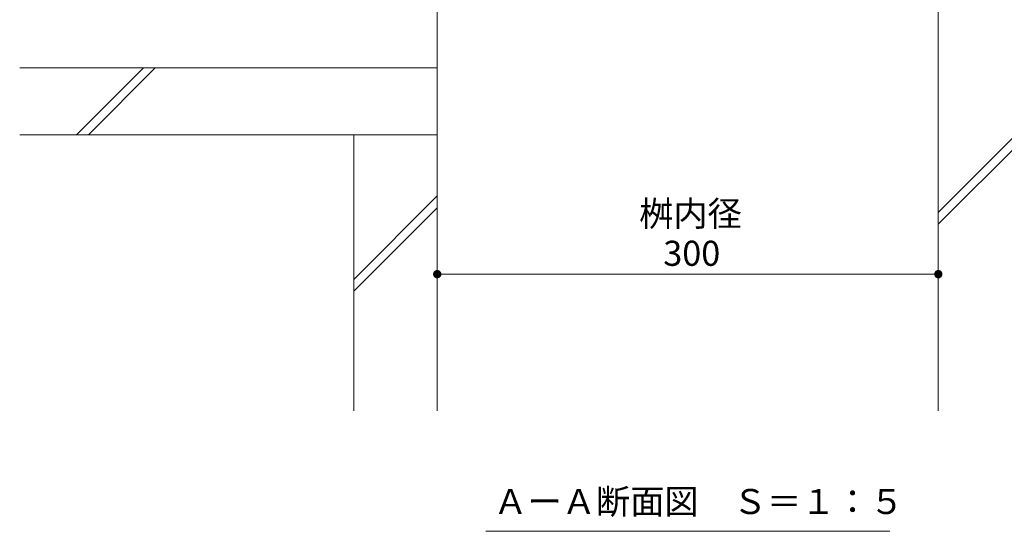
# Model space of a CAD drawing. Units: millimetres. Extents: x -1403 to 1955, y -1375 to 1337.
# Drawn here: x -1018 to -428, y -1155 to -849 of the extents above; entities that cross this region are included whole.
import ezdxf

# ---------------------------------------------------------------- set-up
doc = ezdxf.new("R2010")
doc.units = ezdxf.units.MM
doc.header["$LTSCALE"] = 5
for name, color, linetype in [('4-4', 7, 'Continuous'), ('4-5', 7, 'Continuous'), ('4-E', 7, 'Continuous'), ('4-F', 7, 'Continuous')]:
    doc.layers.add(name, color=color, linetype=linetype)
doc.styles.add('ＭＳ ゴシック', font='msgothic.ttc')

msp = doc.modelspace()

# ---------------------------------------------------------------- linework, layer by layer
at = {"layer": '4-4', "color": 7, "linetype": 'Continuous', "lineweight": 9}
for p, q in [((-767.54, -991.34), (-767.54, -996.34)), ((-467.54, -991.34), (-467.54, -996.34)), ((-467.54, -1001.34), (-767.54, -1001.34))]:
    msp.add_line(p, q, dxfattribs=at)
for points in [[(-767.54, -1001.34), (-770.02, -1001.02), (-770.04, -1001.34), (-770.02, -1001.02)], [(-767.54, -1001.34), (-770.04, -1001.34), (-770.02, -1001.65), (-770.04, -1001.34)], [(-767.54, -1001.34), (-769.96, -1000.72), (-770.02, -1001.02), (-769.96, -1000.72)], [(-767.54, -1001.34), (-770.02, -1001.65), (-769.96, -1001.96), (-770.02, -1001.65)], [(-767.54, -1001.34), (-769.86, -1000.42), (-769.96, -1000.72), (-769.86, -1000.42)], [(-767.54, -1001.34), (-769.96, -1001.96), (-769.86, -1002.26), (-769.96, -1001.96)], [(-767.54, -1001.34), (-769.73, -1000.13), (-769.86, -1000.42), (-769.73, -1000.13)], [(-767.54, -1001.34), (-769.86, -1002.26), (-769.73, -1002.54), (-769.86, -1002.26)], [(-767.54, -1001.34), (-769.56, -999.87), (-769.73, -1000.13), (-769.56, -999.87)], [(-767.54, -1001.34), (-769.73, -1002.54), (-769.56, -1002.81), (-769.73, -1002.54)], [(-767.54, -1001.34), (-769.36, -999.63), (-769.56, -999.87), (-769.36, -999.63)], [(-767.54, -1001.34), (-769.56, -1002.81), (-769.36, -1003.05), (-769.56, -1002.81)], [(-767.54, -1001.34), (-769.13, -999.41), (-769.36, -999.63), (-769.13, -999.41)], [(-767.54, -1001.34), (-769.36, -1003.05), (-769.13, -1003.26), (-769.36, -1003.05)], [(-767.54, -1001.34), (-768.88, -999.23), (-769.13, -999.41), (-768.88, -999.23)], [(-767.54, -1001.34), (-769.13, -1003.26), (-768.88, -1003.45), (-769.13, -1003.26)], [(-767.54, -1001.34), (-768.6, -999.08), (-768.88, -999.23), (-768.6, -999.08)], [(-767.54, -1001.34), (-768.88, -1003.45), (-768.6, -1003.6), (-768.88, -1003.45)], [(-767.54, -1001.34), (-768.31, -998.96), (-768.6, -999.08), (-768.31, -998.96)], [(-767.54, -1001.34), (-768.6, -1003.6), (-768.31, -1003.72), (-768.6, -1003.6)], [(-767.54, -1001.34), (-768.01, -998.88), (-768.31, -998.96), (-768.01, -998.88)], [(-767.54, -1001.34), (-768.31, -1003.72), (-768.01, -1003.79), (-768.31, -1003.72)], [(-767.54, -1001.34), (-767.7, -998.84), (-768.01, -998.88), (-767.7, -998.84)], [(-767.54, -1001.34), (-768.01, -1003.79), (-767.7, -1003.83), (-768.01, -1003.79)], [(-767.54, -1001.34), (-767.38, -998.84), (-767.7, -998.84), (-767.38, -998.84)], [(-767.54, -1001.34), (-767.7, -1003.83), (-767.38, -1003.83), (-767.7, -1003.83)], [(-767.54, -1001.34), (-767.07, -998.88), (-767.38, -998.84), (-767.07, -998.88)], [(-767.54, -1001.34), (-766.77, -998.96), (-767.07, -998.88), (-766.77, -998.96)], [(-767.54, -1001.34), (-766.47, -999.08), (-766.77, -998.96), (-766.47, -999.08)], [(-767.54, -1001.34), (-766.2, -999.23), (-766.47, -999.08), (-766.2, -999.23)], [(-767.54, -1001.34), (-765.94, -999.41), (-766.2, -999.23), (-765.94, -999.41)], [(-767.54, -1001.34), (-765.72, -999.63), (-765.94, -999.41), (-765.72, -999.63)], [(-767.54, -1001.34), (-765.52, -999.87), (-765.72, -999.63), (-765.52, -999.87)], [(-767.54, -1001.34), (-765.35, -1000.13), (-765.52, -999.87), (-765.35, -1000.13)], [(-767.54, -1001.34), (-765.21, -1000.42), (-765.35, -1000.13), (-765.21, -1000.42)], [(-767.54, -1001.34), (-765.12, -1000.72), (-765.21, -1000.42), (-765.12, -1000.72)], [(-767.54, -1001.34), (-765.06, -1001.02), (-765.12, -1000.72), (-765.06, -1001.02)], [(-767.54, -1001.34), (-765.04, -1001.34), (-765.06, -1001.02), (-765.04, -1001.34)], [(-767.54, -1001.34), (-767.38, -1003.83), (-767.07, -1003.79), (-767.38, -1003.83)], [(-767.54, -1001.34), (-767.07, -1003.79), (-766.77, -1003.72), (-767.07, -1003.79)], [(-767.54, -1001.34), (-766.77, -1003.72), (-766.47, -1003.6), (-766.77, -1003.72)], [(-767.54, -1001.34), (-766.47, -1003.6), (-766.2, -1003.45), (-766.47, -1003.6)], [(-767.54, -1001.34), (-766.2, -1003.45), (-765.94, -1003.26), (-766.2, -1003.45)], [(-767.54, -1001.34), (-765.94, -1003.26), (-765.72, -1003.05), (-765.94, -1003.26)], [(-767.54, -1001.34), (-765.72, -1003.05), (-765.52, -1002.81), (-765.72, -1003.05)], [(-767.54, -1001.34), (-765.52, -1002.81), (-765.35, -1002.54), (-765.52, -1002.81)], [(-767.54, -1001.34), (-765.35, -1002.54), (-765.21, -1002.26), (-765.35, -1002.54)], [(-767.54, -1001.34), (-765.21, -1002.26), (-765.12, -1001.96), (-765.21, -1002.26)], [(-767.54, -1001.34), (-765.12, -1001.96), (-765.06, -1001.65), (-765.12, -1001.96)], [(-767.54, -1001.34), (-765.06, -1001.65), (-765.04, -1001.34), (-765.06, -1001.65)], [(-467.54, -1001.34), (-470.02, -1001.02), (-470.04, -1001.34), (-470.02, -1001.02)], [(-467.54, -1001.34), (-470.04, -1001.34), (-470.02, -1001.65), (-470.04, -1001.34)], [(-467.54, -1001.34), (-469.96, -1000.72), (-470.02, -1001.02), (-469.96, -1000.72)], [(-467.54, -1001.34), (-470.02, -1001.65), (-469.96, -1001.96), (-470.02, -1001.65)], [(-467.54, -1001.34), (-469.86, -1000.42), (-469.96, -1000.72), (-469.86, -1000.42)], [(-467.54, -1001.34), (-469.96, -1001.96), (-469.86, -1002.26), (-469.96, -1001.96)], [(-467.54, -1001.34), (-469.73, -1000.13), (-469.86, -1000.42), (-469.73, -1000.13)], [(-467.54, -1001.34), (-469.86, -1002.26), (-469.73, -1002.54), (-469.86, -1002.26)], [(-467.54, -1001.34), (-469.56, -999.87), (-469.73, -1000.13), (-469.56, -999.87)], [(-467.54, -1001.34), (-469.73, -1002.54), (-469.56, -1002.81), (-469.73, -1002.54)], [(-467.54, -1001.34), (-469.36, -999.63), (-469.56, -999.87), (-469.36, -999.63)], [(-467.54, -1001.34), (-469.56, -1002.81), (-469.36, -1003.05), (-469.56, -1002.81)], [(-467.54, -1001.34), (-469.13, -999.41), (-469.36, -999.63), (-469.13, -999.41)], [(-467.54, -1001.34), (-469.36, -1003.05), (-469.13, -1003.26), (-469.36, -1003.05)], [(-467.54, -1001.34), (-468.88, -999.23), (-469.13, -999.41), (-468.88, -999.23)], [(-467.54, -1001.34), (-469.13, -1003.26), (-468.88, -1003.45), (-469.13, -1003.26)], [(-467.54, -1001.34), (-468.6, -999.08), (-468.88, -999.23), (-468.6, -999.08)], [(-467.54, -1001.34), (-468.88, -1003.45), (-468.6, -1003.6), (-468.88, -1003.45)], [(-467.54, -1001.34), (-468.31, -998.96), (-468.6, -999.08), (-468.31, -998.96)], [(-467.54, -1001.34), (-468.6, -1003.6), (-468.31, -1003.72), (-468.6, -1003.6)], [(-467.54, -1001.34), (-468.01, -998.88), (-468.31, -998.96), (-468.01, -998.88)], [(-467.54, -1001.34), (-468.31, -1003.72), (-468.01, -1003.79), (-468.31, -1003.72)], [(-467.54, -1001.34), (-467.7, -998.84), (-468.01, -998.88), (-467.7, -998.84)], [(-467.54, -1001.34), (-468.01, -1003.79), (-467.7, -1003.83), (-468.01, -1003.79)], [(-467.54, -1001.34), (-467.38, -998.84), (-467.7, -998.84), (-467.38, -998.84)], [(-467.54, -1001.34), (-467.7, -1003.83), (-467.38, -1003.83), (-467.7, -1003.83)], [(-467.54, -1001.34), (-467.07, -998.88), (-467.38, -998.84), (-467.07, -998.88)], [(-467.54, -1001.34), (-466.77, -998.96), (-467.07, -998.88), (-466.77, -998.96)], [(-467.54, -1001.34), (-466.47, -999.08), (-466.77, -998.96), (-466.47, -999.08)], [(-467.54, -1001.34), (-466.2, -999.23), (-466.47, -999.08), (-466.2, -999.23)], [(-467.54, -1001.34), (-465.94, -999.41), (-466.2, -999.23), (-465.94, -999.41)], [(-467.54, -1001.34), (-465.72, -999.63), (-465.94, -999.41), (-465.72, -999.63)], [(-467.54, -1001.34), (-465.52, -999.87), (-465.72, -999.63), (-465.52, -999.87)], [(-467.54, -1001.34), (-465.35, -1000.13), (-465.52, -999.87), (-465.35, -1000.13)], [(-467.54, -1001.34), (-465.21, -1000.42), (-465.35, -1000.13), (-465.21, -1000.42)], [(-467.54, -1001.34), (-465.12, -1000.72), (-465.21, -1000.42), (-465.12, -1000.72)], [(-467.54, -1001.34), (-465.06, -1001.02), (-465.12, -1000.72), (-465.06, -1001.02)], [(-467.54, -1001.34), (-465.04, -1001.34), (-465.06, -1001.02), (-465.04, -1001.34)], [(-467.54, -1001.34), (-467.38, -1003.83), (-467.07, -1003.79), (-467.38, -1003.83)], [(-467.54, -1001.34), (-467.07, -1003.79), (-466.77, -1003.72), (-467.07, -1003.79)], [(-467.54, -1001.34), (-466.77, -1003.72), (-466.47, -1003.6), (-466.77, -1003.72)], [(-467.54, -1001.34), (-466.47, -1003.6), (-466.2, -1003.45), (-466.47, -1003.6)], [(-467.54, -1001.34), (-466.2, -1003.45), (-465.94, -1003.26), (-466.2, -1003.45)], [(-467.54, -1001.34), (-465.94, -1003.26), (-465.72, -1003.05), (-465.94, -1003.26)], [(-467.54, -1001.34), (-465.72, -1003.05), (-465.52, -1002.81), (-465.72, -1003.05)], [(-467.54, -1001.34), (-465.52, -1002.81), (-465.35, -1002.54), (-465.52, -1002.81)], [(-467.54, -1001.34), (-465.35, -1002.54), (-465.21, -1002.26), (-465.35, -1002.54)], [(-467.54, -1001.34), (-465.21, -1002.26), (-465.12, -1001.96), (-465.21, -1002.26)], [(-467.54, -1001.34), (-465.12, -1001.96), (-465.06, -1001.65), (-465.12, -1001.96)], [(-467.54, -1001.34), (-465.06, -1001.65), (-465.04, -1001.34), (-465.06, -1001.65)]]:
    msp.add_solid(points, dxfattribs=at)
at = {"layer": '4-5', "color": 7, "linetype": 'Continuous', "lineweight": 9}
msp.add_line((-738.55, -1155.26), (-496.52, -1155.26), dxfattribs=at)
at = {"layer": '4-E', "color": 2, "linetype": 'Continuous', "lineweight": 9}
for p, q in [((-467.54, -840.88), (-467.54, -1083.12)), ((-817.54, -917.91), (-817.54, -1083.12)), ((-767.54, -917.91), (-767.54, -1083.12)), ((-467.54, -964.41), (-417.54, -914.41)), ((-467.54, -971.48), (-417.54, -921.48)), ((-817.54, -1004.51), (-767.54, -954.51)), ((-817.54, -1011.58), (-767.54, -961.58))]:
    msp.add_line(p, q, dxfattribs=at)
at = {"layer": '4-F', "color": 6, "linetype": 'Continuous', "lineweight": 9}
for p, q in [((-767.54, -697.91), (-767.54, -917.91)), ((-767.54, -877.91), (-1017.54, -877.91)), ((-983.47, -917.91), (-943.47, -877.91)), ((-976.4, -917.91), (-936.4, -877.91)), ((-767.54, -917.91), (-1017.54, -917.91))]:
    msp.add_line(p, q, dxfattribs=at)

# ---------------------------------------------------------------- texts
at = {"layer": '4-4', "color": 2, "linetype": 'Continuous', "lineweight": 9, "style": 'ＭＳ ゴシック'}
for s, p in [('桝内径', (-646.67, -972.6)), ('300', (-632.2, -996.34))]:
    msp.add_text(s, height=15.011, dxfattribs=at).set_placement(p)
at = {"layer": '4-5', "color": 2, "linetype": 'Continuous', "lineweight": 9, "style": 'ＭＳ ゴシック'}
msp.add_text('ＡーＡ断面図\u3000Ｓ＝１：５', height=15.0114, dxfattribs=at).set_placement((-733.92, -1144.94))

doc.saveas('drawing.dxf')
